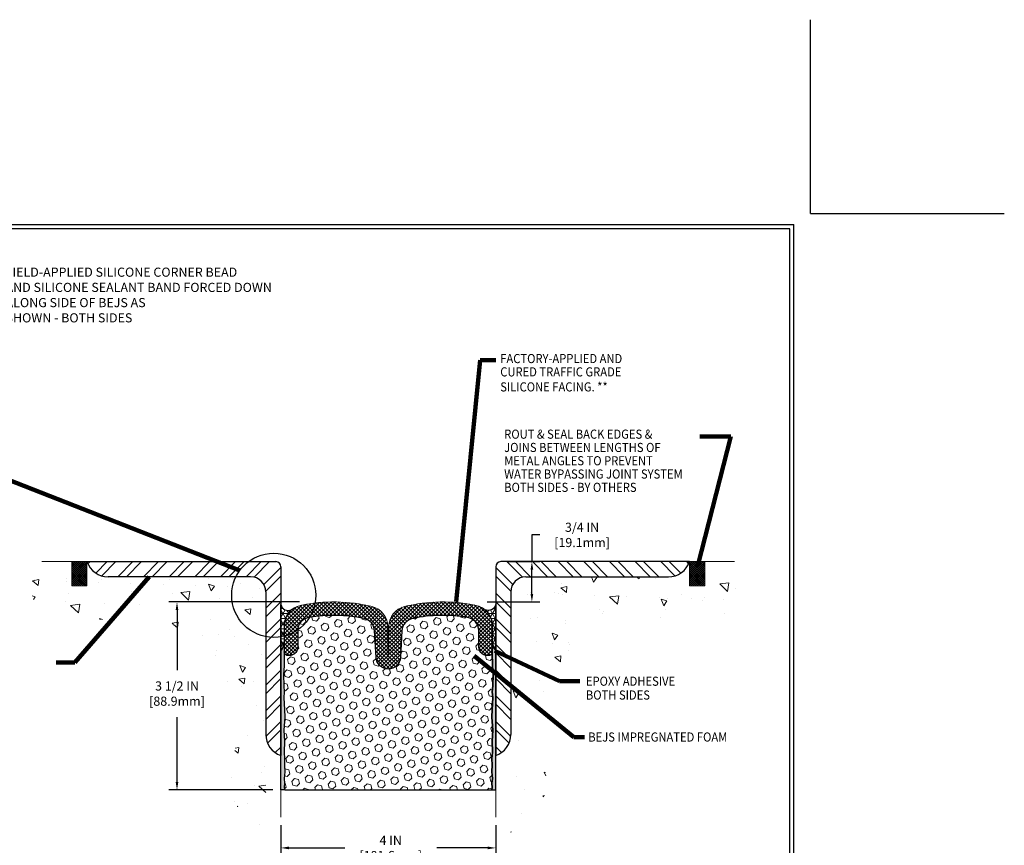
# Model space of a CAD drawing. Extents: x 244 to 2303, y 389 to 568.
# Drawn here: x 254 to 273, y 397 to 412 of the extents above; entities that cross this region are included whole.
import ezdxf

# ---------------------------------------------------------------- set-up
doc = ezdxf.new("R2010")
doc.units = 0
doc.header["$LTSCALE"] = 5
doc.header["$MEASUREMENT"] = 0
doc.linetypes.add('PHANTOMX2', pattern=[5, 2.5, -0.5, 0.5, -0.5, 0.5, -0.5])
doc.layers.get('DEFPOINTS').update_dxf_attribs({"linetype": 'CONTINUOUS'})
for name, color, linetype, lineweight in [('CONCRETE - L', 132, 'PHANTOMX2', 20), ('CONCRETEHATCH', 130, 'CONTINUOUS', 9), ('CORNER BEAD - H', 50, 'CONTINUOUS', 15), ('EPOXY ADHESIVE - H', 50, 'CONTINUOUS', 15), ('EPOXY ADHESIVE - L', 52, 'CONTINUOUS', 25), ('FOAM INSERT - H', 150, 'CONTINUOUS', 15), ('FOAM INSERT - L', 152, 'CONTINUOUS', 25), ('SEALANT - L', 52, 'CONTINUOUS', 25), ('SILICONE BELLOWS - H', 20, 'CONTINUOUS', 13), ('SILICONE BELLOWS - L', 22, 'CONTINUOUS', 13), ('TBLOCK-T5', 111, 'CONTINUOUS', 30), ('TEXT - 4', 241, 'CONTINUOUS', 25)]:
    doc.layers.add(name, color=color, linetype=linetype, lineweight=lineweight)
doc.layers.add('DIMS', color=50, linetype='CONTINUOUS')
doc.layers.add('STEEL', color=150, linetype='CONTINUOUS')
doc.styles.add('ROMANS', font='romans', dxfattribs={"width": 0.9})
doc.dimstyles.get("Standard").update_dxf_attribs({"dimtxt": 0.18, "dimasz": 0.18, "dimexe": 0.18, "dimexo": 0.0625, "dimgap": 0.09, "dimtad": 0, "dimtih": 1, "dimtoh": 1, "dimdec": 4, "dimzin": 0, "dimdsep": 46, "dimtxsty": 'Standard', "dimcen": 0.09, "dimadec": 0, "dimazin": 0, "dimtfac": 1, "dimtdec": 4, "dimtofl": 0, "dimtmove": 0, "dimatfit": 3, "dimfxl": 1, "dimtolj": 1, "dimtzin": 0, "dimarcsym": 0})
pattern_1 = [(37.50000000000001, (-15.77226941077754, 0.1778125937112236), (-0.001259867162192163, 0.03853647538026318), [0, -0.0304, 0, -0.034, 0, -0.0325]), (7.499999999999999, (-15.77226941077754, 0.1778125937112236), (0.03539553410535454, 0.05644292130459481), [0, -0.0164, 0, -0.0274, 0, -0.0105]), (327.5, (-15.79686941077728, 0.1778125937112236), (0.06228283723502991, 0.0001131810707392988), [0, -0.01, 0, -0.036, 0, -0.047]), (317.5, (-15.79686941077728, 0.1778125937112236), (0.06012253209144587, 0.01755351129868499), [0, -0.005, 0, -0.0236, 0, -0.027])]
pattern_2 = [(0, (-15.77226941077754, 0.1778125937112236), (0, 0.09375), []), (59.99999999999999, (-15.77226941077754, 0.1778125937112236), (-0.08118988160479113, 0.04687500000000001), []), (120, (-15.77226941077754, 0.1778125937112236), (-0.08118988160479113, -0.04687499999999998), [])]

# ---------------------------------------------------------------- blocks, each defined once
blk = doc.blocks.new('*D12')
at = {"layer": 'DEFPOINTS', "color": 0, "transparency": 16777216}
for p in [(263.4027794486071, 402.1142929787608), (263.9869280151422, 402.1142929787608), (263.006658067102, 401.3636487177877)]:
    blk.add_point(p, dxfattribs=at)
at = {"layer": 'DIMS', "transparency": 16777216}
for p, q in [((264.1369280151421, 402.6122320647097), (263.9869280151422, 402.6122320647097)), ((263.9869280151422, 402.6122320647097), (263.9869280151422, 402.1142929787608)), ((263.5527794486071, 402.1142929787608), (264.1369280151421, 402.1142929787608)), ((263.9869280151422, 401.5136487177876), (263.9869280151422, 401.9642929787609)), ((263.1566580671019, 401.3636487177877), (264.1369280151421, 401.3636487177877))]:
    blk.add_line(p, q, dxfattribs=at)
for points in [[(263.9619280151422, 401.9642929787609), (264.0119280151421, 401.9642929787609), (263.9869280151422, 402.1142929787608)], [(263.9619280151422, 401.5136487177876), (264.0119280151421, 401.5136487177876), (263.9869280151422, 401.3636487177877)]]:
    blk.add_solid(points, dxfattribs=at)
at = {"layer": 'DIMS', "transparency": 16777216, "insert": (264.9207851579992, 402.6122320647098), "char_height": 0.17, "attachment_point": 5, "rotation": 0.01, "style": 'ROMANS'}
blk.add_mtext('\\A1;3/4 IN\\P [19.1mm]', dxfattribs=at)
blk = doc.blocks.new('*D13')
at = {"layer": 'DEFPOINTS', "color": 0, "transparency": 16777216}
for p in [(259.3127794486071, 397.3564450360813), (263.3127794486071, 397.3552927010145), (263.3127794486071, 396.7848014464812)]:
    blk.add_point(p, dxfattribs=at)
at = {"layer": 'DIMS', "transparency": 16777216}
for p, q in [((259.3127794486071, 397.2064450360813), (259.3127794486071, 396.6348014464812)), ((263.3127794486071, 397.2052927010146), (263.3127794486071, 396.6348014464812)), ((259.4627794486071, 396.7848014464812), (260.5014430210161, 396.7848014464812)), ((263.1627794486071, 396.7848014464812), (262.2148715924448, 396.7848014464812))]:
    blk.add_line(p, q, dxfattribs=at)
for points in [[(259.4627794486071, 396.8098014464812), (259.4627794486071, 396.7598014464812), (259.3127794486071, 396.7848014464812)], [(263.1627794486071, 396.8098014464812), (263.1627794486071, 396.7598014464812), (263.3127794486071, 396.7848014464812)]]:
    blk.add_solid(points, dxfattribs=at)
at = {"layer": 'DIMS', "transparency": 16777216, "insert": (261.3581573067304, 396.7848014464812), "char_height": 0.17, "attachment_point": 5, "style": 'ROMANS'}
blk.add_mtext('\\A1;4 IN\\P [101.6mm]', dxfattribs=at)
blk = doc.blocks.new('*D14')
at = {"layer": 'DEFPOINTS', "color": 0, "transparency": 16777216}
for p in [(257.3793239255479, 401.3650623738688), (259.809083348899, 401.3650623738688), (259.3127794486071, 397.8638927930349)]:
    blk.add_point(p, dxfattribs=at)
at = {"layer": 'DIMS', "transparency": 16777216}
for p, q in [((259.6590833488991, 401.3650623738688), (257.2293239255479, 401.3650623738688)), ((257.3793239255479, 401.2150623738688), (257.3793239255479, 400.0956391034591)), ((257.3793239255479, 398.0138927930349), (257.3793239255479, 399.2208771853738)), ((259.1627794486071, 397.8638927930349), (257.2293239255479, 397.8638927930349))]:
    blk.add_line(p, q, dxfattribs=at)
for points in [[(257.3543239255479, 401.2150623738688), (257.4043239255478, 401.2150623738688), (257.3793239255479, 401.3650623738688)], [(257.3543239255479, 398.0138927930349), (257.4043239255478, 398.0138927930349), (257.3793239255479, 397.8638927930349)]]:
    blk.add_solid(points, dxfattribs=at)
at = {"layer": 'DIMS', "transparency": 16777216, "insert": (257.3793239255477, 399.6582581444165), "char_height": 0.17, "attachment_point": 5, "rotation": 0.01, "style": 'ROMANS'}
blk.add_mtext('\\A1;3 1/2 IN\\P [88.9mm]', dxfattribs=at)

msp = doc.modelspace()

# ---------------------------------------------------------------- hatches: boundary and pattern name
at = {"layer": 'CONCRETEHATCH'}
h = msp.add_hatch(dxfattribs=at)
h.set_pattern_fill('AR-CONC', color=256, scale=0.18, angle=90)
h.set_pattern_definition([(140, (30.45533597544627, -0.4565313180776798), (0.1129538429686713, 1.291068328681356), [0.135, -1.485]), (85.00000000000001, (30.45533597544627, -0.4565313180776798), (-1.353945840660021, -0.2497524005033999), [0.108, -1.188]), (190.45144446, (30.46474879464628, -0.3489422922776839), (-1.240991983743533, 1.041315924108801), [0.1147323456, -1.2620558016]), (136.1842, (30.09533597544626, -0.4565313180776798), (0.2979347054275379, 1.92103439520883), [0.2024999999999999, -2.227499999999998]), (186.63563549, (30.12016392804628, -0.2964451770776577), (-1.753413481394191, 1.682391502213611), [0.1720986156, -1.893084768]), (81.18416399000002, (30.09533597544626, -0.4565313180776798), (-1.753413480485982, 1.682391501098591), [0.162, -1.7820000018]), (111, (30.18533597544626, -0.2765313180776729), (0.7247140031976099, 1.074432693813231), [0.135, -1.485]), (56.00000000000004, (30.18533597544626, -0.2765313180776729), (-1.305270081084335, 0.4379675974588472), [0.108, -1.188]), (161.45144474, (30.24572880864628, -0.1869952608776657), (-0.5805560750514368, 1.512400278113948), [0.114732342, -1.262055801599999]), (127.5, (30.45533597544627, -0.4565313180776798), (-0.5992089368963607, 0.02188773957112324), [0, -1.1736, 0, -1.206, 0, -1.1925]), (97.49999999999996, (30.45533597544627, -0.4565313180776798), (-0.7099410813882484, 0.4735251673958675), [0, -0.6876, 0, -1.1466, 0, -0.4545]), (57.49999999999999, (30.45533597544627, -0.8579313180777035), (0.04059876912188361, 0.9608803851103361), [0, -0.4499999999999997, 0, -1.403999999999999, 0, -1.862999999999999]), (47.5, (30.45533597544627, -1.037931318077653), (-0.1801889681981718, 1.049735104816295), [0, -0.585, 0, -0.9323999999999999, 0, -1.323])])
h.paths.add_polyline_path([(257.3128014722249, 400.9484560295681), (257.3128014722249, 400.7784989339178), (257.7458908309295, 400.7784989339179), (257.7458908309295, 400.5206323101171), (257.8173353975988, 400.520632310117), (257.8296379634055, 400.50616560288), (257.8499120178175, 400.4817945154804), (257.8699812400089, 400.4571518115171), (257.8898467522574, 400.4322543194112), (257.9095096768408, 400.4071188675841), (257.9289711360367, 400.3817622844566), (257.9482322521226, 400.3562013984501), (257.9672941473763, 400.3304530379859), (257.9861579440755, 400.3045340314848), (258.0048247644977, 400.2784612073683), (258.0232957309207, 400.2522513940573), (258.041571965622, 400.2259214199732), (258.0596545908795, 400.1994881135371), (258.077544725891, 400.1729682989359), (258.0952404273567, 400.1463745896403), (258.112730944309, 400.1197074892071), (258.1300039520804, 400.0929653374682), (258.1470471260038, 400.0661464742549), (258.1638481414116, 400.0392492393995), (258.1803946736364, 400.0122719727333), (258.1966743980111, 399.9852130140884), (258.2126749898681, 399.9580707032964), (258.2283841245401, 399.9308433801891), (258.2437894773597, 399.9035293845982), (258.2588787236596, 399.8761270563555), (258.2736395387723, 399.8486347352929), (258.2880595980305, 399.821050761242), (258.3021265767669, 399.7933734740345), (258.3158281503141, 399.7656012135023), (258.3291519940047, 399.7377323194772), (258.3420857831713, 399.7097651317908), (258.3546171931466, 399.681697990275), (258.3667338992632, 399.6535292347615), (258.3784235768537, 399.6252572050821), (258.3896739012508, 399.5968802410685), (258.400472547787, 399.5683966825525), (258.4108071917951, 399.5398048693659), (258.4206655086076, 399.5111031413404), (258.4300351735571, 399.4822898383077), (258.4389038619765, 399.4533633000998), (258.4472592491981, 399.4243218665483), (258.4550890105547, 399.3951638774849), (258.4623808213789, 399.3658876727414), (258.4691223570034, 399.3364915921497), (258.4753012927606, 399.3069739755413), (258.4809053039834, 399.2773331627482), (258.4859220660043, 399.2475674936022), (258.490339254156, 399.2176753079348), (258.494144543771, 399.1876549455779), (258.497325610182, 399.1575047463633), (258.4998701287217, 399.1272230501227), (258.5017657747226, 399.096808196688), (258.5030002235175, 399.0662585258908), (258.5035611504388, 399.0355723775629), (258.5034382724254, 399.004748611788), (258.5026507137529, 398.9737935823699), (258.5012396667267, 398.9427192665945), (258.4992468593603, 398.9115377782593), (258.4967140196669, 398.8802612311622), (258.4936828756601, 398.8489017391007), (258.4901951553531, 398.8174714158723), (258.4862925867595, 398.7859823752749), (258.4820168978928, 398.7544467311059), (258.4774098167662, 398.7228765971632), (258.4725130713932, 398.6912840872444), (258.4673683897872, 398.6596813151469), (258.4620174999617, 398.6280803946685), (258.45650212993, 398.5964934396068), (258.4508640077056, 398.5649325637597), (258.445144861302, 398.5334098809244), (258.4393864187323, 398.5019375048989), (258.4336304080102, 398.4705275494807), (258.4279185571492, 398.4391921284675), (258.4222925941624, 398.4079433556568), (258.4167942470633, 398.3767933448462), (258.4114652438656, 398.3457542098338), (258.4063473125824, 398.3148380644167), (258.4014821812272, 398.2840570223929), (258.3969115778134, 398.2534231975599), (258.3926772303546, 398.2229487037152), (258.388820866864, 398.1926456546568), (258.3853842153551, 398.162526164182), (258.3824090038413, 398.1326023460886), (258.379936960336, 398.1028863141743), (258.3780098128526, 398.0733901822366), (258.3766692894047, 398.0441260640732), (258.3759571180054, 398.0151060734817), (258.3759150266684, 397.9863423242599), (258.3765847434071, 397.9578469302053), (258.3780079962347, 397.9296320051156), (258.3802265131648, 397.9017096627883), (258.3832820222107, 397.8740920170212), (258.3872162513859, 397.846791181612), (258.3920709287038, 397.8198192703582), (258.3978877821778, 397.7931883970575), (258.4047072155888, 397.7669102626071), (258.4125386747002, 397.7409869150818), (258.4213603665281, 397.7154106622023), (258.4311491177084, 397.6901733812811), (258.441881754877, 397.6652669496312), (258.4535351046699, 397.6406832445654), (258.4660859937228, 397.6164141433964), (258.4795112486717, 397.5924515234372), (258.4937876961524, 397.5687872620004), (258.508892162801, 397.5454132363989), (258.5248014752533, 397.5223213239457), (258.5414924601452, 397.4995034019532), (258.5589419441127, 397.4769513477345), (258.5771267537914, 397.4546570386024), (258.5960237158176, 397.4326123518697), (258.615609656827, 397.410809164849), (258.6358614034556, 397.3892393548536), (258.656755782339, 397.3678947991957), (258.6782696201135, 397.3467673751886), (258.7003797434148, 397.3258489601449), (258.7230629788788, 397.3051314313774), (258.7462961531415, 397.2846066661991), (258.7700560928388, 397.2642665419225), (258.7943196246064, 397.2441029358607), (258.8190635750805, 397.2241077253263), (258.8442647708966, 397.2042727876321), (258.8699000386911, 397.1845900000912), (258.8959462050996, 397.1650512400162), (258.922380096758, 397.1456483847198), (258.9491785403023, 397.1263733115151), (258.9763183623685, 397.1072178977149), (259.0037763895922, 397.0881740206315), (259.0315294486095, 397.0692335575784), (259.0315294486072, 401.8330429787597), (254.582879914514, 401.8330429787597), (254.5914933590387, 401.7992811136044), (254.6001405067896, 401.7655677516153), (254.6088550609929, 401.7319513959591), (254.6176707248749, 401.6984805498018), (254.6266212016618, 401.66520371631), (254.6357401945799, 401.6321693986499), (254.6450614068553, 401.5994260999881), (254.6546185417142, 401.5670223234908), (254.6644453023829, 401.5350065723243), (254.6745753920877, 401.5034273496551), (254.6850425140547, 401.4723331586493), (254.6958803715102, 401.4417725024737), (254.7071226676803, 401.4117938842942), (254.7188031057914, 401.3824458072775), (254.7309553890696, 401.3537767745897), (254.7436132207412, 401.3258352893974), (254.7568103040323, 401.2986698548668), (254.7705803421693, 401.2723289741642), (254.7849570383783, 401.2468611504561), (254.7999740958856, 401.222314886909), (254.8156652179173, 401.1987386866888), (254.8320641076998, 401.1761810529623), (254.8492044684591, 401.1546904888956), (254.8671200034217, 401.1343154976552), (254.8858444158136, 401.1151045824074), (254.9054114088611, 401.0971062463185), (254.9258546857905, 401.080368992555), (254.9472079498279, 401.0649413242832), (254.9694943731119, 401.0508573994254), (254.9926901360245, 401.0380873646417), (255.0167583167601, 401.0265835190463), (255.0416619929447, 401.0162981609783), (255.0673642422044, 401.0071835887772), (255.093828142165, 400.9991921007821), (255.1210167704525, 400.9922759953326), (255.1488932046928, 400.9863875707679), (255.1774205225118, 400.9814791254274), (255.2065618015356, 400.9775029576505), (255.2362801193901, 400.9744113657765), (255.2665385537012, 400.9721566481446), (255.2973001820949, 400.9706911030945), (255.3285280821971, 400.9699670289652), (255.3601853316338, 400.9699367240961), (255.3922350080309, 400.9705524868268), (255.4246401890144, 400.9717666154963), (255.4573639522102, 400.9735314084442), (255.4903693752442, 400.9757991640099), (255.5236195357425, 400.9785221805324), (255.5570775113309, 400.9816527563511), (255.5907063796354, 400.9851431898058), (255.624469218282, 400.9889457792355), (255.6583291048966, 400.9930128229794), (255.6922491171051, 400.9972966193773), (255.7261923325335, 401.0017494667681), (255.7601218288079, 401.0063236634914), (255.794000683554, 401.0109715078865), (255.8277936173468, 401.0156468778648), (255.8614848503441, 401.0203223987238), (255.895071375804, 401.0249829761386), (255.9285504086983, 401.0296137289455), (255.9619191639989, 401.0341997759804), (255.9951748566774, 401.0387262360795), (256.0283147017058, 401.0431782280791), (256.0613359140557, 401.0475408708152), (256.094235708699, 401.0517992831238), (256.1270113006074, 401.0559385838414), (256.1596599047527, 401.0599438918038), (256.1921787361068, 401.0638003258473), (256.2245650096414, 401.067493004808), (256.2568159403282, 401.0710070475221), (256.2889287431391, 401.0743275728256), (256.3209006330459, 401.0774396995546), (256.3527288250202, 401.0803285465454), (256.384410534034, 401.082979232634), (256.415942975059, 401.0853768766569), (256.447323363067, 401.0875065974497), (256.4785489130297, 401.0893535138488), (256.509616839919, 401.0909027446903), (256.5405243587066, 401.0921394088104), (256.5712686843644, 401.0930486250451), (256.6018470318641, 401.0936155122308), (256.6322566161774, 401.0938251892033), (256.6624946522762, 401.0936627747989), (256.6925583551323, 401.0931133878538), (256.7224449397174, 401.092162147204), (256.7521516210033, 401.0907941716857), (256.7816756139619, 401.0889945801351), (256.8110141335649, 401.0867484913883), (256.8401643947839, 401.0840410242812), (256.869123612591, 401.0808572976503), (256.8978890019579, 401.0771824303316), (256.9264577778562, 401.0730015411611), (256.9548271552579, 401.0682997489751), (256.9829943491346, 401.0630621726097), (257.0109565744583, 401.0572739309009), (257.0387110462005, 401.0509201426851), (257.0662549793334, 401.0439859267982), (257.0935855888283, 401.0364564020765), (257.1207000896574, 401.0283166873559), (257.1475956967922, 401.0195519014729), (257.1742696252046, 401.0101471632634), (257.2007190898664, 401.0000875915634), (257.2269413057493, 400.9893583052092), (257.2529334878252, 400.9779444230371), (257.2786930694696, 400.9658328363305), (257.3042197804697, 400.9530290728095)])
h.paths.add_polyline_path([(257.3533670436284, 399.8715334296328), (258.4601527410568, 399.8717266001801), (258.4600511379616, 400.4538694484565), (257.3532654405332, 400.4536762779092)], flags=25)
h = msp.add_hatch(dxfattribs=at)
h.set_pattern_fill('AR-CONC', color=256, scale=0.18, angle=90, style=0)
h.set_pattern_definition([(140, (210.5863145121191, 408.0847648202229), (0.1129538429686712, 1.291068328681356), [0.135, -1.485]), (85.00000000000007, (210.5863145121191, 408.0847648202229), (-1.353945840660021, -0.2497524005033999), [0.108, -1.188]), (190.4514, (210.5957273241191, 408.192353844223), (-1.240991175709716, 1.041316887085239), [0.1147323419999999, -1.262055801599999]), (136.1841999999999, (210.2263145121191, 408.0847648202229), (0.2979342257922326, 1.92103388752616), [0.2024999999999996, -2.227499999999994]), (186.6356, (210.2511424647191, 408.244850961223), (-1.753412167620794, 1.682392869987666), [0.1720985183999999, -1.893083399999999]), (81.1842000000001, (210.2263145121191, 408.0847648202229), (-1.753413481665584, 1.682391501240529), [0.162, -1.782]), (111, (210.3163145121191, 408.264764820223), (0.7247140031976096, 1.074432693813231), [0.1349999999999999, -1.484999999999999]), (56.00000000000006, (210.3163145121191, 408.264764820223), (-1.305270081084335, 0.4379675974588472), [0.108, -1.188]), (161.4514, (210.3767074029191, 408.3543008396229), (-0.5805548940779139, 1.512400731446682), [0.114732342, -1.262055801599999]), (127.5, (210.5863145121191, 408.0847648202229), (-0.5992089368963605, 0.02188773957112324), [0, -1.1736, 0, -1.206, 0, -1.1925]), (97.49999999999987, (210.5863145121191, 408.0847648202229), (-0.7099410813882481, 0.4735251673958676), [0, -0.6875999999999998, 0, -1.1466, 0, -0.4544999999999998]), (57.50000000000002, (210.5863145121191, 407.6833648202229), (0.04059876912188368, 0.9608803851103365), [0, -0.45, 0, -1.404, 0, -1.863]), (47.50000000000002, (210.5863145121191, 407.503364820223), (-0.1801889681981716, 1.049735104816295), [0, -0.5849999999999999, 0, -0.9323999999999997, 0, -1.323])])
edge = h.paths.add_edge_path()
edge.add_spline(control_points=[(263.5940294486047, 397.0692335575795), (263.8961698215368, 397.2738692890843), (264.4721808137926, 397.7753912525329), (263.9303002452073, 399.0557925268246), (264.4840849912366, 400.1682486392678), (265.3838385076796, 401.227294478371), (266.5758408868719, 401.0409853822193), (267.8005825464863, 400.8832580906827), (267.9622347598853, 401.517446812383), (268.0426789827002, 401.8330429787608)], knot_values=[0, 0, 0, 0, 21.04158555281396, 47.6624403875542, 73.88725298881437, 98.22272294671875, 129.2809462284988, 147.6069519606213, 165.7606001154637, 165.7606001154637, 165.7606001154637, 165.7606001154637], degree=3, periodic=0)
edge.add_line((268.0426789827002, 401.8330429787608), (263.594029448607, 401.8330429787608))
edge.add_line((263.5940294486071, 401.8330429787608), (263.5940294486071, 401.0928255875025))
edge.add_line((263.5940294486071, 401.0928255875024), (263.5940294486071, 397.0692335575813))
at = {"layer": 'CORNER BEAD - H'}
h = msp.add_hatch(dxfattribs=at)
h.set_pattern_fill('NET3', color=256, scale=0.75, style=0)
h.set_pattern_definition(pattern_2)
edge = h.paths.add_edge_path()
edge.add_line((259.3127794486078, 400.4603038408019), (259.3127794486069, 401.3153892630418))
edge.add_arc((259.4504995308527, 401.3466434078478), 0.1412219622485602, 192.7861171897844, 296.303972900285)
edge.add_arc((259.7571544486077, 400.9287925416229), 0.3799999999999258, 129.9636880556073, 179.9999999999914)
edge.add_line((259.3771544486077, 400.928792541623), (259.377154448607, 400.6120480769109))
edge.add_arc((259.1306216410591, 400.6271084352857), 0.2469923877204737, 317.51920368605613, 356.50422194239684, ccw=False)
h = msp.add_hatch(dxfattribs=at)
h.set_pattern_fill('NET3', color=256, scale=0.75, style=0)
h.set_pattern_definition(pattern_2)
edge = h.paths.add_edge_path()
edge.add_line((263.3127794486062, 400.4603038408021), (263.3127794486071, 401.3153892630418))
edge.add_arc((263.1750593663602, 401.3466434078495), 0.1412219622500589, 243.6960271001043, 347.2138828096205, ccw=False)
edge.add_arc((262.8684044486055, 400.9287925416226), 0.3800000000000706, 5.1386450650170445e-11, 50.036311944433294, ccw=False)
edge.add_line((263.2484044486056, 400.928792541623), (263.2484044486063, 400.6120480769109))
edge.add_arc((263.494937256149, 400.6271084352845), 0.2469923877151776, 183.4957780573875, 222.4807963146366)
at = {"layer": 'EPOXY ADHESIVE - H'}
h = msp.add_hatch(dxfattribs=at)
h.set_pattern_fill('AR-SAND', color=256, scale=0.02, style=0)
h.set_pattern_definition(pattern_1)
edge = h.paths.add_edge_path()
edge.add_line((259.3127794486069, 397.8638927930349), (259.3127794486069, 400.4603038408019))
edge.add_arc((259.1306216410652, 400.6271084352841), 0.2469923877141486, 317.5192036852339, 356.5042219404051)
edge.add_line((259.3771544486063, 400.612048076901), (259.3771544486075, 400.5662984353618))
edge.add_line((259.3771544486075, 400.5662984353618), (259.3733395134869, 400.1765255175243))
edge.add_line((259.3733395134869, 400.1765255175243), (259.3603012874663, 400.0146132723406))
edge.add_line((259.3603012874663, 400.0146132723406), (259.3667128326487, 399.8032334061467))
edge.add_line((259.3667128326487, 399.8032334061467), (259.3859438211279, 399.6430978843931))
edge.add_line((259.3859438211279, 399.6430978843931), (259.3667128326487, 399.57904412))
edge.add_line((259.3667128326487, 399.57904412), (259.3795322759455, 399.3612595438302))
edge.add_line((259.3795322759455, 399.3612595438302), (259.3859438211279, 399.2184670936521))
edge.add_line((259.3859438211279, 399.2184670936521), (259.3667128326487, 398.9750614560334))
edge.add_line((259.3667128326487, 398.9750614560334), (259.3795322759455, 398.7700862998157))
edge.add_line((259.3795322759455, 398.7700862998157), (259.3739284735731, 398.5653892630418))
edge.add_line((259.3739284735731, 398.5653892630418), (259.3836293728467, 398.4453300274203))
edge.add_line((259.3836293728467, 398.4453300274203), (259.3791129697519, 398.3324528217267))
edge.add_line((259.3791129697519, 398.3324528217267), (259.3858875743941, 398.199257747528))
edge.add_line((259.3858875743941, 398.199257747528), (259.374596566657, 398.0773503252402))
edge.add_line((259.374596566657, 398.0773503252402), (259.3836293728467, 397.989306122756))
edge.add_line((259.3836293728467, 397.989306122756), (259.3768547682045, 397.9102920312378))
edge.add_line((259.3768547682045, 397.9102920312378), (259.3844941929632, 397.8638927930349))
edge.add_line((259.3844941929632, 397.8638927930349), (259.3127794486069, 397.8638927930349))
h = msp.add_hatch(dxfattribs=at)
h.set_pattern_fill('AR-SAND', color=256, scale=0.02, style=0)
h.set_pattern_definition(pattern_1)
edge = h.paths.add_edge_path()
edge.add_line((263.3127794486073, 397.8638927930349), (263.3127794486071, 400.4603038408021))
edge.add_arc((263.4949372561433, 400.627108435283), 0.2469923877093563, 183.4957780594255, 222.4807963154265, ccw=False)
edge.add_line((263.2484044486069, 400.612048076901), (263.2484044486056, 400.5662984353618))
edge.add_line((263.2484044486056, 400.5662984353618), (263.2522193837264, 400.1765255175243))
edge.add_line((263.2522193837264, 400.1765255175243), (263.265257609747, 400.0146132723406))
edge.add_line((263.265257609747, 400.0146132723406), (263.2588460645646, 399.8032334061467))
edge.add_line((263.2588460645646, 399.8032334061467), (263.2396150760854, 399.6430978843931))
edge.add_line((263.2396150760854, 399.6430978843931), (263.2588460645646, 399.57904412))
edge.add_line((263.2588460645646, 399.57904412), (263.2460266212678, 399.3612595438302))
edge.add_line((263.2460266212678, 399.3612595438302), (263.2396150760854, 399.2184670936521))
edge.add_line((263.2396150760854, 399.2184670936521), (263.2588460645646, 398.9750614560334))
edge.add_line((263.2588460645646, 398.9750614560334), (263.2460266212678, 398.7700862998157))
edge.add_line((263.2460266212678, 398.7700862998157), (263.2516304236402, 398.5653892630418))
edge.add_line((263.2516304236402, 398.5653892630418), (263.2419295243666, 398.4453300274203))
edge.add_line((263.2419295243666, 398.4453300274203), (263.2464459274614, 398.3324528217267))
edge.add_line((263.2464459274614, 398.3324528217267), (263.2396713228192, 398.199257747528))
edge.add_line((263.2396713228192, 398.199257747528), (263.250962330556, 398.0773503252402))
edge.add_line((263.250962330556, 398.0773503252402), (263.2419295243666, 397.989306122756))
edge.add_line((263.2419295243666, 397.989306122756), (263.2487041290088, 397.9102920312378))
edge.add_line((263.2487041290088, 397.9102920312378), (263.24106470425, 397.8638927930349))
edge.add_line((263.24106470425, 397.8638927930349), (263.3127794486073, 397.8638927930349))
at = {"layer": 'FOAM INSERT - H'}
h = msp.add_hatch(dxfattribs=at)
h.set_pattern_fill('HEX', color=256, scale=0.59, angle=45, style=0)
h.set_pattern_definition([(45, (58.73637368692096, -0.3894609343128081), (-0.09032493426512966, 0.09032493426512968), [0.07375, -0.1475]), (165, (58.73637368692096, -0.3894609343128081), (-0.033061220536197, -0.1233861548013266), [0.07375, -0.1475]), (104.9999999999999, (58.78852281203365, -0.3373118092002869), (-0.1233861548013267, -0.03306122053619694), [0.07375, -0.1475])])
edge = h.paths.add_edge_path()
edge.add_line((263.2460266212678, 399.3612595438302), (263.2588460645646, 399.57904412))
edge.add_line((263.2588460645646, 399.57904412), (263.2500814190849, 399.6920418434431))
edge.add_line((263.2500814190849, 399.6920418434431), (263.2588460645646, 399.8032334061467))
edge.add_line((263.2588460645646, 399.8032334061467), (263.265257609747, 400.0146132723406))
edge.add_line((263.265257609747, 400.0146132723406), (263.2522193837264, 400.1765255175243))
edge.add_line((263.2522193837264, 400.1765255175243), (263.2483755684292, 400.4343867285953))
edge.add_arc((263.1834044486058, 400.4324493104917), 0.06500000000015456, -74.74247671666609, 1.708035750290776, ccw=False)
edge.add_arc((263.1584044486148, 400.5241008244024), 0.1600000000089866, 179.9999999999186, 285.25752328333783, ccw=False)
edge.add_line((262.9984044486058, 400.5241008244026), (262.9984044486058, 400.829385162591))
edge.add_arc((262.7484044486058, 400.8293851625909), 0.25, 1.302755197527456e-11, 80.40219443085016)
edge.add_arc((262.3315769913487, 398.3643791035971), 2.749999999999968, 80.40219443083924, 101.8980066732664)
edge.add_arc((261.8161516342683, 400.8106694995392), 0.2499999999999826, 101.8980066732574, 176.6120811651601)
edge.add_line((261.5665885565573, 400.8254434713623), (261.5372794013327, 400.3303509484766))
edge.add_arc((261.3127794486066, 400.3388362734078), 0.2246602535234178, 182.1645527594607, 357.8354472405393, ccw=False)
edge.add_line((261.0882794958806, 400.3303509484766), (261.0589703406559, 400.8254434713623))
edge.add_arc((260.809407262945, 400.8106694995391), 0.2499999999999818, 3.387918834839874, 78.10199332674263)
edge.add_arc((260.2939819058644, 398.3643791035971), 2.749999999999993, 78.10199332673012, 99.59780556915706)
edge.add_arc((259.8771544486075, 400.8293851625909), 0.2500000000000309, 99.59780556914986, 179.999999999987)
edge.add_line((259.6271544486075, 400.829385162591), (259.6271544486075, 400.5241008244026))
edge.add_arc((259.4671544485985, 400.5241008244024), 0.1600000000090063, -105.25752328333778, 8.139977580867708e-11, ccw=False)
edge.add_arc((259.4421544486075, 400.4324493104915), 0.06499999999999957, 179.9999999999499, 254.74247671662658, ccw=False)
edge.add_line((259.3771544486075, 400.4324493104916), (259.3733395134869, 400.1765255175243))
edge.add_line((259.3733395134869, 400.1765255175243), (259.3603012874663, 400.0146132723406))
edge.add_line((259.3603012874663, 400.0146132723406), (259.3667128326487, 399.8032334061467))
edge.add_line((259.3667128326487, 399.8032334061467), (259.3754774781283, 399.6920418434431))
edge.add_line((259.3754774781283, 399.6920418434431), (259.3667128326487, 399.57904412))
edge.add_line((259.3667128326487, 399.57904412), (259.3795322759455, 399.3612595438302))
edge.add_line((259.3795322759455, 399.3612595438302), (259.3859438211279, 399.2184670936521))
edge.add_line((259.3859438211279, 399.2184670936521), (259.3667128326487, 398.9750614560334))
edge.add_line((259.3667128326487, 398.9750614560334), (259.3795322759455, 398.7700862998157))
edge.add_line((259.3795322759455, 398.7700862998157), (259.3739284735731, 398.5653892630418))
edge.add_line((259.3739284735731, 398.5653892630418), (259.3836293728467, 398.4453300274203))
edge.add_line((259.3836293728467, 398.4453300274203), (259.3791129697519, 398.3324528217267))
edge.add_line((259.3791129697519, 398.3324528217267), (259.3858875743941, 398.199257747528))
edge.add_line((259.3858875743941, 398.199257747528), (259.374596566657, 398.0773503252402))
edge.add_line((259.374596566657, 398.0773503252402), (259.3836293728467, 397.989306122756))
edge.add_line((259.3836293728467, 397.989306122756), (259.3768547682045, 397.9102920312378))
edge.add_line((259.3768547682045, 397.9102920312378), (259.3844941929632, 397.8638927930349))
edge.add_line((259.3844941929632, 397.8638927930349), (263.2410647042501, 397.8638927930349))
edge.add_line((263.2410647042501, 397.8638927930349), (263.2487041290088, 397.9102920312378))
edge.add_line((263.2487041290088, 397.9102920312378), (263.2419295243666, 397.989306122756))
edge.add_line((263.2419295243666, 397.989306122756), (263.250962330556, 398.0773503252402))
edge.add_line((263.250962330556, 398.0773503252402), (263.2396713228192, 398.199257747528))
edge.add_line((263.2396713228192, 398.199257747528), (263.2464459274614, 398.3324528217267))
edge.add_line((263.2464459274614, 398.3324528217267), (263.2419295243666, 398.4453300274203))
edge.add_line((263.2419295243666, 398.4453300274203), (263.2516304236402, 398.5653892630418))
edge.add_line((263.2516304236402, 398.5653892630418), (263.2460266212678, 398.7700862998157))
edge.add_line((263.2460266212678, 398.7700862998157), (263.2588460645646, 398.9750614560334))
edge.add_line((263.2588460645646, 398.9750614560334), (263.2396150760854, 399.2184670936521))
edge.add_line((263.2396150760854, 399.2184670936521), (263.2460266212678, 399.3612595438302))
at = {"layer": 'SILICONE BELLOWS - H'}
h = msp.add_hatch(dxfattribs=at)
h.set_pattern_fill('ANSI37', color=256, scale=0.215778316158, style=0)
h.set_pattern_definition([(45, (245.7245949343408, 392.2346962896255), (-0.01907228882354207, 0.01907228882354207), []), (135, (245.7245949343408, 392.2346962896255), (-0.01907228882354207, -0.01907228882354207), [])])
h.paths.add_polyline_path([(255.7034044486071, 402.1142929787597), (255.4221544486071, 402.1142929787597), (255.4221544486071, 401.6631503024541), (255.7034044486071, 401.6631503024541)])
h = msp.add_hatch(dxfattribs=at)
h.set_pattern_fill('ANSI37', color=256, scale=0.215778316158, style=0)
h.set_pattern_definition([(135, (276.9009639628734, 392.2346962896266), (0.01907228882354207, 0.01907228882354207), []), (45.00000000000001, (276.9009639628734, 392.2346962896266), (0.01907228882354207, -0.01907228882354207), [])])
h.paths.add_polyline_path([(266.9221544486071, 402.1142929787608), (267.2034044486071, 402.1142929787608), (267.2034044486071, 401.6631503024552), (266.9221544486071, 401.6631503024552)])
h = msp.add_hatch(dxfattribs=at)
h.set_pattern_fill('ANSI37', color=256, scale=0.4, style=0)
h.set_pattern_definition([(45, (-15.77226941077754, 0.1778125937112236), (-0.03535533905932738, 0.03535533905932738), []), (135, (-15.77226941077754, 0.1778125937112236), (-0.03535533905932738, -0.03535533905932738), [])])
edge = h.paths.add_edge_path()
edge.add_arc((261.7027679286977, 400.9078018295164), 0.3800000000008226, 103.88674451742429, 179.0000000001276, ccw=False)
edge.add_arc((262.3315769913453, 398.3643791035969), 2.999999999999207, 78.176590344808, 103.88674451718867, ccw=False)
edge.add_arc((262.8684044486055, 400.9287925416228), 0.3799999999999792, 2.5693225325085223e-11, 78.1765903448831, ccw=False)
edge.add_line((263.2484044486056, 400.928792541623), (263.2484044486058, 400.4324493104916))
edge.add_arc((263.1834044486058, 400.4324493104915), 0.06500000000005457, -74.74247670486011, 5.007905201637186e-11, ccw=False)
edge.add_arc((263.158404448615, 400.5241008244026), 0.1600000000091866, 180.00000000401, 285.25752328808676, ccw=False)
edge.add_line((262.9984044486058, 400.5241008243914), (262.9984044486058, 400.8293851625911))
edge.add_arc((262.7484044486058, 400.829385162591), 0.2499999999999716, 1.302755197527605e-11, 80.40219443085441)
edge.add_arc((262.3315769913487, 398.3643791035971), 2.749999999999959, 80.4021944308404, 101.898006673267)
edge.add_arc((261.8161516342683, 400.8106694995392), 0.2500000000000061, 101.8980066732829, 176.6120811651605)
edge.add_line((261.5665885565573, 400.8254434713623), (261.5372794013327, 400.3303509484766))
edge.add_arc((261.3127794486066, 400.3388362734078), 0.2246602535234746, 182.1645527594602, 357.83544724053985, ccw=False)
edge.add_line((261.0882794958806, 400.3303509484766), (261.0589703406559, 400.8254434713623))
edge.add_arc((260.809407262945, 400.8106694995391), 0.2499999999999818, 3.387918834839874, 78.10199332673625)
edge.add_arc((260.2939819058644, 398.3643791035971), 2.749999999999926, 78.10199332673103, 99.59780556915608)
edge.add_arc((259.8771544486075, 400.829385162591), 0.2499999999999702, 99.59780556914559, 179.999999999987)
edge.add_line((259.6271544486075, 400.8293851625911), (259.6271544486075, 400.5241008243914))
edge.add_arc((259.4671544485983, 400.5241008244026), 0.1600000000091768, 254.74247671191318, 359.99999999599, ccw=False)
edge.add_arc((259.4421544486075, 400.4324493104915), 0.06499999999998766, 179.9999999999499, 254.7424767048601, ccw=False)
edge.add_line((259.3771544486075, 400.4324493104916), (259.3771544486077, 400.928792541623))
edge.add_arc((259.7571544486078, 400.9287925416228), 0.3799999999999955, 101.82340965512111, 179.9999999999743, ccw=False)
edge.add_arc((260.2939819058678, 398.3643791035969), 2.999999999999198, 76.1132554828124, 101.82340965519143, ccw=False)
edge.add_arc((260.9227909685154, 400.9078018295164), 0.3800000000008785, 0.9999999998722728, 76.11325548257571, ccw=False)
edge.add_line((261.3027330926758, 400.9144337439617), (261.3127794486066, 400.3388783981715))
edge.add_line((261.3127794486066, 400.3388783981715), (261.3228258045373, 400.9144337439617))
at = {"layer": 'STEEL'}
h = msp.add_hatch(dxfattribs=at)
h.set_pattern_fill('ANSI32', color=256, scale=0.8999999999999999, style=0)
h.set_pattern_definition([(45, (245.7245949343408, 392.2346962896255), (-0.2386485386504598, 0.2386485386504598), []), (45, (245.8836939598408, 392.2346962896255), (-0.2386485386504598, 0.2386485386504598), [])])
h.paths.add_polyline_path([(259.3127794486071, 400.6218709258242, -0.06629437925966088), (259.0315294486071, 400.6183321733106), (259.0315294486071, 398.8980474844311, 0.3208764733912056), (259.3127794486071, 398.5049179787597)])
h.paths.add_polyline_path([(259.3127794486071, 402.1142929787597), (258.1878240893072, 402.1142929787597, 0.06912053883545557), (258.1051431478488, 401.8330429787597), (258.7502794486071, 401.8330429787597, -0.4142135623730951), (259.0315294486071, 401.5517929787597), (259.0315294486071, 400.6183321733106, 0.06629437925966088), (259.3127794486071, 400.6218709258242)])
h.paths.add_polyline_path([(258.1878240893072, 402.1142929787597), (255.7034044486071, 402.1142929787597, 0.3208764733912055), (256.0965339542786, 401.8330429787597), (258.1051431478488, 401.8330429787597, -0.06912053883545509)])
h = msp.add_hatch(dxfattribs=at)
h.set_pattern_fill('ANSI32', color=256, scale=0.8999999999999999, style=0)
h.set_pattern_definition([(135, (276.9009639628734, 392.2346962896266), (0.2386485386504598, 0.2386485386504598), []), (135, (276.7418649373734, 392.2346962896266), (0.2386485386504598, 0.2386485386504598), [])])
h.paths.add_polyline_path([(263.3127794486071, 400.6218709258252, 0.06629437925966088), (263.5940294486071, 400.6183321733117), (263.5940294486071, 398.8980474844322, -0.3208764733912056), (263.3127794486071, 398.5049179787608)])
h.paths.add_polyline_path([(263.3127794486071, 402.1142929787608), (264.437734807907, 402.1142929787608, -0.06912053883545557), (264.5204157493655, 401.8330429787608), (263.8752794486071, 401.8330429787608, 0.4142135623730951), (263.5940294486071, 401.5517929787608), (263.5940294486071, 400.6183321733117, -0.06629437925966088), (263.3127794486071, 400.6218709258252)])
h.paths.add_polyline_path([(264.437734807907, 402.1142929787608), (266.9221544486071, 402.1142929787608, -0.3208764733912055), (266.5290249429356, 401.8330429787608), (264.5204157493655, 401.8330429787608, 0.06912053883545509)])

# ---------------------------------------------------------------- linework, layer by layer
at = {"layer": 'CONCRETE - L'}
for p, q in [((255.4221544486071, 402.1142929787597), (254.864129914514, 402.1142929787597)), ((267.2034044486071, 402.1142929787608), (267.7614289827002, 402.1142929787608)), ((259.3127794486071, 398.5049179787597), (259.3127794486071, 397.3552927010135)), ((263.3127794486071, 398.5049179787608), (263.3127794486071, 397.3552927010145))]:
    msp.add_line(p, q, dxfattribs=at)
at = {"layer": 'DEFPOINTS'}
for q in [(269.1725628331487, 412.2043227462387), (272.7819378331487, 408.5949477462387)]:
    msp.add_line((269.1725628331487, 408.5949477462387), q, dxfattribs=at)
at = {"layer": 'EPOXY ADHESIVE - L'}
for points in [[(259.3127794486069, 397.8638927930349), (259.3127794486069, 400.4603038408019, 0.1717641272693429), (259.3771544486063, 400.612048076901), (259.3771544486075, 400.4324493104916), (259.3733395134869, 400.1765255175243), (259.3603012874663, 400.0146132723406), (259.3667128326487, 399.8032334061467), (259.3754774781283, 399.6920418434431), (259.3667128326487, 399.57904412), (259.3795322759455, 399.3612595438302), (259.3859438211279, 399.2184670936521), (259.3667128326487, 398.9750614560334), (259.3795322759455, 398.7700862998157), (259.3739284735731, 398.5653892630418), (259.3836293728467, 398.4453300274203), (259.3791129697519, 398.3324528217267), (259.3858875743941, 398.199257747528), (259.374596566657, 398.0773503252402), (259.3836293728467, 397.989306122756), (259.3768547682045, 397.9102920312378), (259.3844941929632, 397.8638927930349)], [(263.3127794486073, 397.8638927930349), (263.3127794486071, 400.4603038408021, -0.1717641272731137), (263.2484044486069, 400.612048076901), (263.2484044486058, 400.4324493104916), (263.2522193837264, 400.1765255175243), (263.265257609747, 400.0146132723406), (263.2588460645646, 399.8032334061467), (263.2500814190849, 399.6920418434431), (263.2588460645646, 399.57904412), (263.2460266212678, 399.3612595438302), (263.2396150760854, 399.2184670936521), (263.2588460645646, 398.9750614560334), (263.2460266212678, 398.7700862998157), (263.2516304236402, 398.5653892630418), (263.2419295243666, 398.4453300274203), (263.2464459274614, 398.3324528217267), (263.2396713228192, 398.199257747528), (263.250962330556, 398.0773503252402), (263.2419295243666, 397.989306122756), (263.2487041290088, 397.9102920312378), (263.24106470425, 397.8638927930349)]]:
    msp.add_lwpolyline(points, format="xyb", close=True, dxfattribs=at)
at = {"layer": 'FOAM INSERT - L'}
msp.add_lwpolyline([(263.2460266212678, 399.3612595438302), (263.2588460645646, 399.57904412), (263.2500814190849, 399.6920418434431), (263.2588460645646, 399.8032334061467), (263.265257609747, 400.0146132723406), (263.2522193837264, 400.1765255175243), (263.2483755684292, 400.4343867285953, -0.3465278969479485), (263.2005097117559, 400.3697403799268, -0.4945431233468417), (262.9984044486058, 400.5241008244026), (262.9984044486058, 400.829385162591, 0.3659588905596907), (262.7900871943315, 401.0758857684904, 0.09406918387797031), (261.7646090985603, 401.0552985391334, 0.3380635034832999), (261.5665885565573, 400.8254434713623), (261.5372794013327, 400.3303509484766, -0.9629174793453754), (261.0882794958806, 400.3303509484766), (261.0589703406559, 400.8254434713623, 0.3380635034832607), (260.860949798653, 401.0552985391333, 0.09406918387797054), (259.8354717028818, 401.0758857684904, 0.3659588905597121), (259.6271544486075, 400.829385162591), (259.6271544486075, 400.5241008244026, -0.4945431233468514), (259.4250491854574, 400.3697403799268, -0.3382016007147889), (259.3771544486075, 400.4324493104916), (259.3733395134869, 400.1765255175243), (259.3603012874663, 400.0146132723406), (259.3667128326487, 399.8032334061467), (259.3754774781283, 399.6920418434431), (259.3667128326487, 399.57904412), (259.3795322759455, 399.3612595438302), (259.3859438211279, 399.2184670936521), (259.3667128326487, 398.9750614560334), (259.3795322759455, 398.7700862998157), (259.3739284735731, 398.5653892630418), (259.3836293728467, 398.4453300274203), (259.3791129697519, 398.3324528217267), (259.3858875743941, 398.199257747528), (259.374596566657, 398.0773503252402), (259.3836293728467, 397.989306122756), (259.3768547682045, 397.9102920312378), (259.3844941929632, 397.8638927930349), (263.2410647042501, 397.8638927930349), (263.2487041290088, 397.9102920312378), (263.2419295243666, 397.989306122756), (263.250962330556, 398.0773503252402), (263.2396713228192, 398.199257747528), (263.2464459274614, 398.3324528217267), (263.2419295243666, 398.4453300274203), (263.2516304236402, 398.5653892630418), (263.2460266212678, 398.7700862998157), (263.2588460645646, 398.9750614560334), (263.2396150760854, 399.2184670936521)], format="xyb", close=True, dxfattribs=at)
at = {"layer": 'SEALANT - L'}
for points in [[(259.3127794486078, 400.4603038408019), (259.3127794486069, 401.3153892630418, 0.4851310559054189), (259.5130796924021, 401.2200441740358, 0.2218608963589409), (259.3771544486077, 400.928792541623), (259.377154448607, 400.6120480769109, -0.1717641272745884)], [(263.3127794486062, 400.4603038408021), (263.3127794486071, 401.3153892630418, -0.4851310559000562), (263.1124792048109, 401.2200441740358, -0.2218608963589409), (263.2484044486056, 400.928792541623), (263.2484044486063, 400.6120480769109, 0.1717641272786716)]]:
    msp.add_lwpolyline(points, format="xyb", close=True, dxfattribs=at)
at = {"layer": 'SILICONE BELLOWS - L'}
for p, q in [((255.4221544486071, 402.1142929787597), (255.4221544486071, 401.663150302454)), ((255.7034044486071, 402.1142929787597), (255.4221544486071, 402.1142929787597)), ((255.7034044486071, 402.1142929787597), (255.7034044486071, 401.663150302454)), ((266.9221544486071, 402.1142929787608), (267.2034044486071, 402.1142929787608)), ((266.9221544486071, 402.1142929787608), (266.9221544486071, 401.6631503024551)), ((267.2034044486071, 402.1142929787608), (267.2034044486071, 401.6631503024551)), ((255.7034044486071, 401.663150302454), (255.4221544486071, 401.663150302454)), ((266.9221544486071, 401.6631503024551), (267.2034044486071, 401.6631503024551))]:
    msp.add_line(p, q, dxfattribs=at)
msp.add_lwpolyline([(261.3228258045375, 400.9144337439617, -0.3400054644808262), (261.6115666142658, 401.2766952019786, -0.1126546838254152), (262.9462649195053, 401.3007303685122, -0.3549859533805376), (263.2484044486056, 400.928792541623), (263.2484044486058, 400.4324493104916, -0.3382016006572768), (263.2005097117689, 400.3697403799304, -0.4945431233511659), (262.9984044486058, 400.5241008243914), (262.9984044486058, 400.8293851625911, 0.3659588905597267), (262.7900871943315, 401.0758857684904, 0.09406918387796835), (261.7646090985603, 401.0552985391334, 0.3380635034832109), (261.5665885565573, 400.8254434713623), (261.5372794013327, 400.3303509484766, -0.9629174793453688), (261.0882794958806, 400.3303509484766), (261.0589703406559, 400.8254434713623, 0.3380635034832872), (260.860949798653, 401.0552985391333, 0.09406918387796213), (259.8354717028818, 401.0758857684904, 0.3659588905597267), (259.6271544486075, 400.8293851625911), (259.6271544486075, 400.5241008243914, -0.4945431233511738), (259.4250491854444, 400.3697403799304, -0.338201600657282), (259.3771544486075, 400.4324493104916), (259.3771544486077, 400.928792541623, -0.3549859533805375), (259.679293977708, 401.3007303685122, -0.1126546838254082), (261.0139922829472, 401.2766952019786, -0.3400054644808476), (261.3027330926758, 400.9144337439617), (261.3127794486066, 400.3388783981715)], format="xyb", close=True, dxfattribs=at)
at = {"layer": 'STEEL'}
for p, q in [((255.7034044486071, 402.1142929787597), (259.2190294486071, 402.1142929787597)), ((259.3127794486071, 402.0205429787597), (259.3127794486071, 398.5049179787597)), ((263.3127794486071, 402.0205429787608), (263.3127794486071, 398.5049179787608)), ((266.9221544486071, 402.1142929787608), (263.4065294486071, 402.1142929787608)), ((258.7502794486071, 401.8330429787597), (256.0965339542786, 401.8330429787597)), ((263.8752794486071, 401.8330429787608), (266.5290249429356, 401.8330429787608)), ((259.0315294486071, 401.5517929787597), (259.0315294486071, 398.8980474844311)), ((263.5940294486071, 401.5517929787608), (263.5940294486071, 398.8980474844322))]:
    msp.add_line(p, q, dxfattribs=at)
for centre, radius, start, end in [((256.0965339542786, 402.2484249711677), 0.4153819924079422, 198.8391457117563, 270), ((259.2190294486071, 402.0205429787597), 0.09375, 0, 90), ((263.4065294486071, 402.0205429787608), 0.09375, 90, 180), ((266.5290249429356, 402.2484249711687), 0.4153819924079422, 270, 341.1608542882436), ((258.7502794486071, 401.5517929787597), 0.28125, 0, 90), ((263.8752794486071, 401.5517929787608), 0.28125, 90, 180), ((259.4469114410151, 398.8980474844311), 0.4153819924079422, 180, 251.1608542882473), ((263.1786474561991, 398.8980474844322), 0.4153819924079422, 288.8391457117527, 0)]:
    msp.add_arc(centre, radius, start, end, dxfattribs=at)
at = {"layer": 'TBLOCK-T5'}
for p in [(247.6400628331486, 408.3886977462386), (268.8631878331486, 392.4249477462386)]:
    msp.add_line(p, (268.8631878331486, 408.3886977462386), dxfattribs=at)
msp.add_lwpolyline([(268.7861666106334, 395.3155338475184), (268.7861666106334, 408.3116765237232), (247.7170840556639, 408.3116765237232), (247.7170840556639, 395.3155338475184)], close=True, dxfattribs=at)
at = {"layer": 'TEXT - 4'}
msp.add_circle((259.1806184647997, 401.4883188977516), 0.7830841148183367, dxfattribs=at)

# ---------------------------------------------------------------- texts
at = {"layer": 'TEXT - 4', "style": 'ROMANS', "width": 0.9}
for s, p in [('FACTORY-APPLIED AND ', (263.3976031284773, 405.8102934640607)), ('CURED TRAFFIC GRADE', (263.3976031284773, 405.5628167559861)), ('SILICONE FACING. **', (263.3976031284773, 405.2829018305496)), ('ROUT & SEAL BACK EDGES &', (263.4709992337302, 404.4029221561542)), ('JOINS BETWEEN LENGTHS OF', (263.4709992337302, 404.1554454480797)), ('METAL ANGLES TO PREVENT ', (263.4709992337302, 403.9079687400051)), ('WATER BYPASSING JOINT SYSTEM', (263.4709992337302, 403.6604920319305)), ('BOTH SIDES - BY OTHERS', (263.4709992337302, 403.413015323856)), ('EPOXY ADHESIVE', (264.9920891186714, 399.8036625417489)), ('BOTH SIDES', (264.9926878090809, 399.5463386274292)), ('BEJS IMPREGNATED FOAM', (265.0368169918957, 398.7644512093537))]:
    msp.add_text(s, height=0.17, dxfattribs=at).set_placement(p)
at = {"layer": 'TEXT - 4', "insert": (254.1882187814838, 407.5889419719149), "char_height": 0.17, "attachment_point": 1, "style": 'ROMANS'}
msp.add_mtext_dynamic_manual_height_columns('FIELD-APPLIED SILICONE CORNER BEAD \\PAND SILICONE SEALANT BAND FORCED DOWN\\PALONG SIDE OF BEJS AS\\PSHOWN - BOTH SIDES', width=7.900624044562573, gutter_width=25, heights=[0], dxfattribs=at)

# ---------------------------------------------------------------- dimensions: what is measured, and where the dimension line sits
at = {"layer": 'DIMS'}
for base, p1, p2, override, picture, middle in [((263.9869280151422, 402.1142929787608), (263.006658067102, 401.3636487177877), (263.4027794486071, 402.1142929787608), {"dimtxt": 0.17, "dimasz": 0.15, "dimexe": 0.15, "dimexo": 0.15, "dimgap": 0.15, "dimtih": 0, "dimtoh": 0, "dimdec": 2, "dimlunit": 5, "dimpost": ' IN', "dimtxsty": 'ROMANS', "dimdle": 0.05, "dimclrd": 256, "dimclre": 256, "dimclrt": 256, "dimtfac": 0.45, "dimtdec": 2, "dimtmove": 1, "dimfrac": 2, "dimlwd": 65535, "dimlwe": 65535}, '*D12', (264.2886805355982, 402.6122320647098)), ((257.3793239255479, 401.3650623738688), (259.3127794486071, 397.8638927930349), (259.809083348899, 401.3650623738688), {"dimtxt": 0.17, "dimasz": 0.15, "dimexe": 0.15, "dimexo": 0.15, "dimgap": 0.15, "dimtih": 0, "dimtoh": 0, "dimlunit": 5, "dimpost": ' IN', "dimtxsty": 'ROMANS', "dimdle": 0.05, "dimclrd": 256, "dimclre": 256, "dimclrt": 256, "dimtfac": 0.45, "dimtdec": 2, "dimfrac": 2, "dimlwd": 65535, "dimlwe": 65535}, '*D14', (257.3793239255477, 399.6582581444165))]:
    dim = msp.add_linear_dim(base=base, p1=p1, p2=p2, angle=90, text='<>\\P[]', dimstyle='Standard', override=override, dxfattribs=at)
    dim.commit()
    dim.dimension.update_dxf_attribs({"geometry": picture, "text_midpoint": middle, "dimtype": 160, "text_rotation": 0.01})
dim = msp.add_linear_dim(base=(263.3127794486071, 396.7848014464812), p1=(259.3127794486071, 397.3564450360813), p2=(263.3127794486071, 397.3552927010145), text='<>\\P[]', dimstyle='Standard', override={"dimtxt": 0.17, "dimasz": 0.15, "dimexe": 0.15, "dimexo": 0.15, "dimgap": 0.15, "dimtih": 0, "dimtoh": 0, "dimdec": 2, "dimlunit": 5, "dimpost": ' IN', "dimtxsty": 'ROMANS', "dimdle": 0.05, "dimclrd": 256, "dimclre": 256, "dimclrt": 256, "dimtfac": 0.45, "dimtdec": 2, "dimfrac": 2, "dimlwd": 65535, "dimlwe": 65535}, dxfattribs=at)
dim.commit()
dim.dimension.update_dxf_attribs({"geometry": '*D13', "text_midpoint": (261.3581573067304, 396.7848014464812), "dimtype": 160})

# ---------------------------------------------------------------- leaders
at = {"layer": 'TEXT - 4'}
for points, override in [([(262.5779918245842, 401.3652015186693), (263.0264278169218, 405.8671505732777), (263.3127600573739, 405.8671505732777)], {"dimtxt": 0.7, "dimasz": 0.15, "dimexe": 0.5, "dimexo": 0.5, "dimtih": 0, "dimtoh": 0, "dimtxsty": 'ROMANS', "dimdle": 0.05, "dimclrd": 256, "dimclre": 256, "dimclrt": 256, "dimtfac": 0.3, "dimlwd": 65535, "dimlwe": 65535}), ([(267.0788356636443, 402.0406919698138), (267.6911866068068, 404.4436990296338), (267.1138338241552, 404.4436990296338)], {"dimtxt": 4, "dimasz": 0.15, "dimexe": 1, "dimexo": 1, "dimtih": 0, "dimtoh": 0, "dimdec": 2, "dimtxsty": 'ROMANS', "dimdle": 0.05, "dimclrd": 256, "dimclre": 256, "dimclrt": 256, "dimtfac": 0.45, "dimtdec": 2, "dimlwd": 65535, "dimlwe": 65535}), ([(253.6813104079692, 403.857885629388), (258.5492415484995, 401.9515509351195)], {"dimtxt": 4, "dimasz": 0.15, "dimexe": 1, "dimexo": 1, "dimtih": 0, "dimtoh": 0, "dimdec": 2, "dimtxsty": 'ROMANS', "dimdle": 0.05, "dimclrd": 256, "dimclre": 256, "dimclrt": 256, "dimtfac": 0.45, "dimtdec": 2, "dimlwd": 65535, "dimlwe": 65535}), ([(256.8609865243128, 401.8330429787597), (255.4798347968105, 400.238789212603), (255.1326844373932, 400.238789212603)], {"dimtxt": 4, "dimasz": 0.15, "dimexe": 1, "dimexo": 1, "dimtih": 0, "dimtoh": 0, "dimdec": 2, "dimtxsty": 'ROMANS', "dimdle": 0.05, "dimclrd": 256, "dimclre": 256, "dimclrt": 256, "dimtfac": 0.45, "dimtdec": 2, "dimlwd": 65535, "dimlwe": 65535}), ([(262.9141219874276, 400.3603315172973), (264.7681318649209, 398.8459452403879), (264.9674279763188, 398.8454277358072)], {"dimtxt": 0.7, "dimasz": 0.15, "dimexe": 0.5, "dimexo": 0.5, "dimtih": 0, "dimtoh": 0, "dimtxsty": 'ROMANS', "dimdle": 0.05, "dimclrd": 256, "dimclre": 256, "dimclrt": 256, "dimtfac": 0.3, "dimlwd": 65535, "dimlwe": 65535}), ([(263.2952284930201, 400.4529742372299), (264.5015134891081, 399.8889481630137), (264.8771962320951, 399.8889481630137)], {"dimtxt": 0.7, "dimasz": 0.15, "dimexe": 0.5, "dimexo": 0.5, "dimtih": 0, "dimtoh": 0, "dimtxsty": 'ROMANS', "dimdle": 0.05, "dimclrd": 256, "dimclre": 256, "dimclrt": 256, "dimtfac": 0.3, "dimlwd": 65535, "dimlwe": 65535})]:
    msp.add_leader(points, dimstyle='Standard', override=override, dxfattribs=at)

doc.saveas('drawing.dxf')
